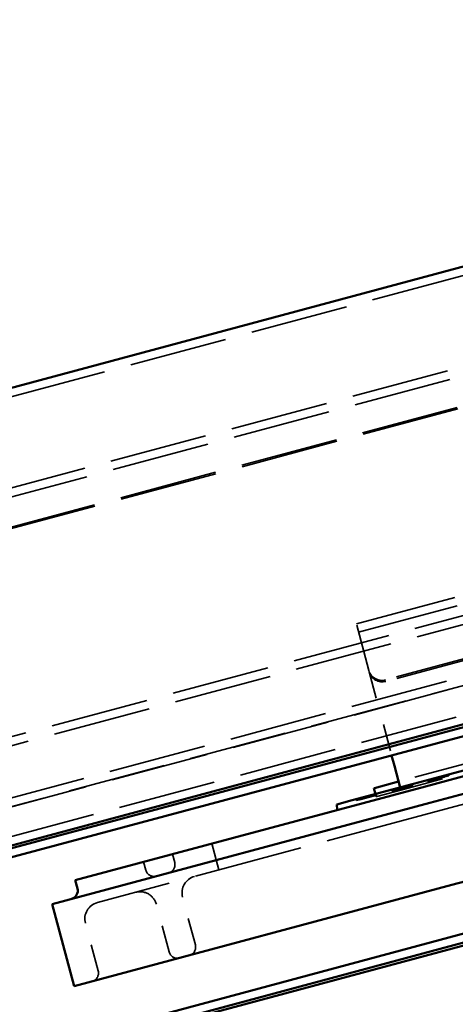
# Model space of a CAD drawing. Units: inches. Extents: x -55 to 72, y -41 to 55.
# Drawn here: x 16 to 17, y 40 to 44 of the extents above; entities that cross this region are included whole.
import ezdxf

# ---------------------------------------------------------------- set-up
doc = ezdxf.new("R2010")
doc.units = ezdxf.units.IN
doc.header["$LTSCALE"] = 2
doc.header["$MEASUREMENT"] = 0
doc.linetypes.add('DASHED', pattern=[0.2067, 0.1654, -0.0413])
doc.layers.add('Hidden (ANSI)', color=7, linetype='DASHED', lineweight=35)
doc.layers.add('Visible (ANSI)', color=7, linetype='Continuous', lineweight=50)

msp = doc.modelspace()

# ---------------------------------------------------------------- linework, layer by layer
at = {"layer": 'Hidden (ANSI)', "ltscale": 1.089327}
for p, q in [((9.71636, 40.86737), (61.04439, 54.62067)), ((61.12809, 54.30827), (9.80007, 40.55497)), ((61.13637, 54.27736), (9.80835, 40.52406)), ((61.16397, 54.17436), (9.83595, 40.42106)), ((61.16541, 54.169), (9.83739, 40.41569)), ((61.35652, 53.45576), (10.0285, 39.70246)), ((61.3648, 53.42485), (10.03678, 39.67155)), ((10.08473, 39.4926), (61.41275, 53.2459)), ((61.42071, 53.21621), (10.09269, 39.46291)), ((10.09302, 39.46169), (61.42104, 53.21499)), ((10.12012, 39.36052), (61.44814, 53.11383))]:
    msp.add_line(p, q, dxfattribs=at)
at = {"layer": 'Hidden (ANSI)', "ltscale": 1.133688}
for p, q in [((16.77135, 41.58374), (19.48753, 42.31154)), ((16.77963, 41.55283), (19.49581, 42.28063)), ((19.64282, 41.73199), (16.92664, 41.00419))]:
    msp.add_line(p, q, dxfattribs=at)
at = {"layer": 'Hidden (ANSI)', "ltscale": 1.093372}
for p, q in [((19.49784, 42.07987), (16.87825, 41.37796)), ((19.49928, 42.07451), (16.87969, 41.37259))]:
    msp.add_line(p, q, dxfattribs=at)
at = {"layer": 'Hidden (ANSI)', "ltscale": 0.168776}
msp.add_line((16.79851, 41.48237), (16.77135, 41.58374), dxfattribs=at)
at = {"layer": 'Hidden (ANSI)', "ltscale": 1.058297}
msp.add_line((17.05068, 40.89042), (19.58624, 41.56982), dxfattribs=at)
at = {"layer": 'Hidden (ANSI)', "ltscale": 0.069775}
msp.add_line((16.79851, 41.48237), (16.81721, 41.41258), dxfattribs=at)
at = {"layer": 'Hidden (ANSI)', "ltscale": 0.030375}
msp.add_line((16.81721, 41.41258), (16.81865, 41.40721), dxfattribs=at)
at = {"layer": 'Hidden (ANSI)', "ltscale": 0.302023}
msp.add_line((16.81865, 41.40721), (16.90075, 41.10078), dxfattribs=at)
at = {"layer": 'Hidden (ANSI)', "ltscale": 0.47891}
msp.add_line((16.93492, 40.97328), (17.42076, 41.10346), dxfattribs=at)
at = {"layer": 'Hidden (ANSI)', "ltscale": 0.004662}
for p, q in [((17.03208, 41.00966), (17.03337, 41.00483)), ((17.04119, 41.0121), (17.04248, 41.00727)), ((17.04194, 41.01231), (17.04323, 41.00748)), ((17.05584, 41.01603), (17.05713, 41.0112)), ((17.05659, 41.01623), (17.05789, 41.0114)), ((17.05866, 41.01679), (17.05995, 41.01196)), ((17.0827, 41.02323), (17.084, 41.0184)), ((17.08355, 41.02345), (17.08484, 41.01863)), ((17.09482, 41.02648), (17.09612, 41.02165)), ((17.10947, 41.0304), (17.11077, 41.02557)), ((16.90132, 40.97463), (16.90262, 40.9698)), ((16.90151, 40.97468), (16.90281, 40.96985)), ((16.90837, 40.97652), (16.90966, 40.97169)), ((16.90921, 40.97674), (16.91051, 40.97191)), ((16.91635, 40.97865), (16.91765, 40.97382)), ((16.91645, 40.97868), (16.91774, 40.97385)), ((16.92349, 40.98057), (16.92479, 40.97574)), ((16.94538, 40.98643), (16.94667, 40.9816)), ((16.95599, 40.98928), (16.95729, 40.98445)), ((16.95731, 40.98963), (16.9586, 40.9848)), ((16.96228, 40.99096), (16.96358, 40.98613)), ((16.96294, 40.99114), (16.96424, 40.98631)), ((16.97064, 40.9932), (16.97194, 40.98837)), ((16.97412, 40.99413), (16.97541, 40.9893)), ((16.97497, 40.99436), (16.97626, 40.98953)), ((16.97656, 40.99479), (16.97786, 40.98996)), ((16.77095, 40.93969), (16.77224, 40.93486)), ((16.78635, 40.94382), (16.78765, 40.93899)), ((16.82158, 40.95326), (16.82287, 40.94843)), ((16.82815, 40.95502), (16.82944, 40.95019)), ((16.84421, 40.95932), (16.84551, 40.9545))]:
    msp.add_line(p, q, dxfattribs=at)
at = {"layer": 'Hidden (ANSI)', "ltscale": 0.014347}
for p, q in [((17.04248, 41.00727), (17.05713, 41.0112)), ((17.09612, 41.02165), (17.11077, 41.02557))]:
    msp.add_line(p, q, dxfattribs=at)
at = {"layer": 'Hidden (ANSI)', "ltscale": 0.137527}
msp.add_line((16.93492, 40.97328), (16.84605, 40.94947), dxfattribs=at)
at = {"layer": 'Hidden (ANSI)', "ltscale": 0.041131}
msp.add_line((16.93492, 40.97328), (16.93233, 40.98294), dxfattribs=at)
at = {"layer": 'Hidden (ANSI)', "ltscale": 0.001474}
msp.add_line((16.97626, 40.98953), (16.97786, 40.98996), dxfattribs=at)
at = {"layer": 'Hidden (ANSI)', "ltscale": 0.008883}
msp.add_line((17.03337, 41.00483), (17.04248, 41.00727), dxfattribs=at)
at = {"layer": 'Hidden (ANSI)', "ltscale": 0.015088}
msp.add_line((16.77224, 40.93486), (16.78765, 40.93899), dxfattribs=at)
at = {"layer": 'Hidden (ANSI)', "ltscale": 0.012773}
msp.add_line((16.78765, 40.93899), (16.8007, 40.94249), dxfattribs=at)
at = {"layer": 'Hidden (ANSI)', "ltscale": 0.009423}
msp.add_line((16.84412, 40.94895), (16.84153, 40.95861), dxfattribs=at)
at = {"layer": 'Hidden (ANSI)', "ltscale": 0.001805}
msp.add_line((16.84605, 40.94947), (16.84412, 40.94895), dxfattribs=at)
at = {"layer": 'Hidden (ANSI)', "ltscale": 1.211155}
msp.add_line((17.05068, 40.89042), (15.81913, 40.56042), dxfattribs=at)
at = {"layer": 'Hidden (ANSI)', "ltscale": 0.095135}
msp.add_line((16.23999, 40.77672), (16.26587, 40.68013), dxfattribs=at)
at = {"layer": 'Hidden (ANSI)', "ltscale": 0.029661}
for p, q in [((16.0951, 40.73789), (16.10319, 40.70771)), ((15.98885, 40.70942), (15.99694, 40.67924))]:
    msp.add_line(p, q, dxfattribs=at)
at = {"layer": 'Hidden (ANSI)', "ltscale": 0.172513}
for p, q in [((16.17924, 40.40456), (16.13233, 40.57964)), ((16.08265, 40.37868), (16.03574, 40.55376)), ((15.82185, 40.3088), (15.77494, 40.48387))]:
    msp.add_line(p, q, dxfattribs=at)
at = {"layer": 'Hidden (ANSI)', "ltscale": 0.046648}
for centre, start, end in [((16.073, 40.69962), 285, 15), ((16.02712, 40.68733), 195, 285), ((16.14905, 40.39648), 285, 15), ((16.11283, 40.38677), 195, 285), ((15.79166, 40.30071), 285, 15)]:
    msp.add_arc(centre, 0.03125, start, end, dxfattribs=at)
at = {"layer": 'Hidden (ANSI)', "ltscale": 0.093397}
for centre, start, end in [((16.1927, 40.59581), 105, 195), ((15.97536, 40.53758), 15, 105), ((15.83531, 40.50005), 105, 195)]:
    msp.add_arc(centre, 0.0625, start, end, dxfattribs=at)
at = {"layer": 'Hidden (ANSI)', "ltscale": 0.074697}
for centre in [(16.86551, 41.42552), (16.86694, 41.42015)]:
    msp.add_ellipse(centre, major_axis=(-0.0483, -0.01294), ratio=0.9848078, start_param=0, end_param=1.5707963, dxfattribs=at)
at = {"layer": 'Hidden (ANSI)', "ltscale": 0.024917}
msp.add_open_spline([(17.05713, 41.0112), (17.06268, 41.01269), (17.07423, 41.01578), (17.07968, 41.01724)], degree=2, dxfattribs=at)
at = {"layer": 'Hidden (ANSI)', "ltscale": 0.015628}
msp.add_open_spline([(17.07968, 41.01724), (17.08513, 41.0187), (17.09151, 41.02041), (17.0933, 41.02089)], degree=2, dxfattribs=at)
at = {"layer": 'Hidden (ANSI)', "ltscale": 0.01944}
msp.add_open_spline([(17.0933, 41.02089), (17.09499, 41.02134), (17.09612, 41.02165), (17.09612, 41.02165)], degree=2, dxfattribs=at)
at = {"layer": 'Hidden (ANSI)', "ltscale": 0.070365}
msp.add_open_spline([(16.90281, 40.96985), (16.90281, 40.96985), (16.92572, 40.97599), (16.94658, 40.98158)], degree=2, dxfattribs=at)
at = {"layer": 'Hidden (ANSI)', "ltscale": 0.016354}
msp.add_open_spline([(16.94658, 40.98158), (16.95184, 40.98299), (16.95879, 40.98485), (16.96302, 40.98598)], degree=2, dxfattribs=at)
at = {"layer": 'Hidden (ANSI)', "ltscale": 0.013825}
msp.add_open_spline([(16.96302, 40.98598), (16.96602, 40.98679), (16.97372, 40.98885), (16.97626, 40.98953)], degree=2, dxfattribs=at)
at = {"layer": 'Hidden (ANSI)', "ltscale": 0.037095}
msp.add_open_spline([(16.8007, 40.94249), (16.8131, 40.94581), (16.82935, 40.95017), (16.83536, 40.95178)], degree=2, dxfattribs=at)
at = {"layer": 'Hidden (ANSI)', "ltscale": 0.027895}
msp.add_open_spline([(16.83536, 40.95178), (16.84015, 40.95306), (16.84551, 40.9545), (16.84551, 40.9545)], degree=2, dxfattribs=at)
at = {"layer": 'Hidden (ANSI)', "ltscale": 0.003281}
msp.add_open_spline([(16.90262, 40.9698), (16.90262, 40.9698), (16.90281, 40.96985)], degree=2, dxfattribs=at)
at = {"layer": 'Visible (ANSI)'}
for p, q in [((9.70808, 40.89828), (61.0361, 54.65158)), ((61.45643, 53.08292), (10.1284, 39.32961)), ((10.13099, 39.31996), (61.45901, 53.07326)), ((61.4673, 53.04235), (10.13927, 39.28905)), ((61.49565, 52.32445), (3.54926, 36.79776)), ((3.55754, 36.76685), (61.50394, 52.29354)), ((61.50652, 52.28388), (3.55098, 36.75474)), ((17.0248, 40.98701), (19.56036, 41.66641)), ((19.57653, 41.60604), (17.04098, 40.92664)), ((17.12186, 40.62479), (19.65742, 41.30419)), ((17.3595, 41.0974), (16.7558, 40.93563)), ((16.90075, 41.10078), (16.91111, 41.06214)), ((16.93233, 40.98294), (16.91111, 41.06214)), ((17.0248, 40.98701), (15.73771, 40.64213)), ((16.83584, 40.97986), (16.83777, 40.98037)), ((16.84153, 40.95861), (16.83584, 40.97986)), ((16.83777, 40.98037), (16.92664, 41.00419)), ((15.65246, 40.55459), (17.04098, 40.92664)), ((16.69883, 40.92037), (16.7558, 40.93563)), ((16.7006, 40.90014), (16.69883, 40.92037)), ((17.12186, 40.62479), (15.73334, 40.25273)), ((15.73771, 40.64213), (15.74579, 40.61195)), ((15.73334, 40.25273), (15.65246, 40.55459))]:
    msp.add_line(p, q, dxfattribs=at)
msp.add_arc((15.71561, 40.60386), 0.03125, 285, 15, dxfattribs=at)

doc.saveas('drawing.dxf')
